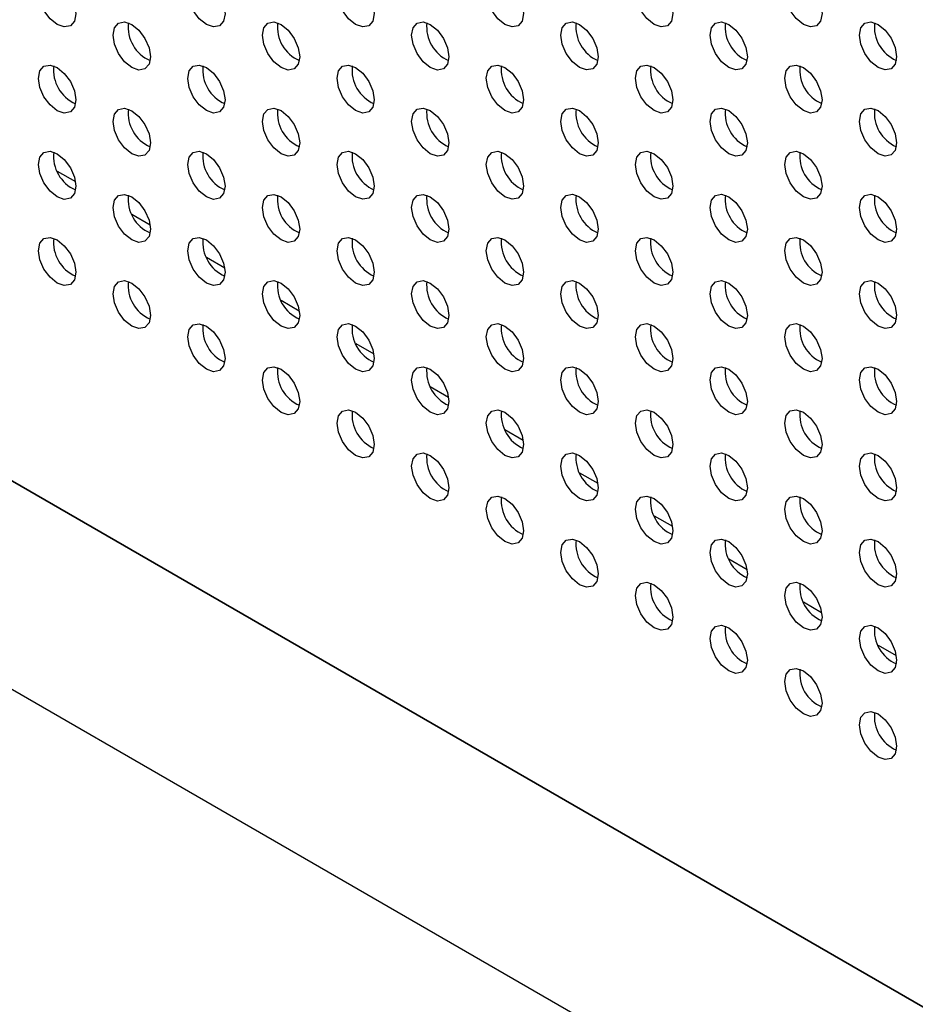
# Model space of a CAD drawing. Units: inches. Extents: x 10 to 143, y 20 to 114.
# Drawn here: x 89 to 92, y 80 to 84 of the extents above; entities that cross this region are included whole.
import ezdxf

# ---------------------------------------------------------------- set-up
doc = ezdxf.new("R2010")
doc.units = ezdxf.units.IN
doc.header["$MEASUREMENT"] = 0

msp = doc.modelspace()

# ---------------------------------------------------------------- linework, layer by layer
at = {"color": 7, "linetype": 'Continuous', "lineweight": 25}
for p, q in [((85.6204, 83.4483), (105.5352, 71.9518)), ((95.545, 77.719), (85.6343, 83.4403)), ((88.641, 82.9582), (88.7091, 82.9189)), ((85.3421, 82.8329), (105.5352, 71.1757)), ((88.9194, 82.7975), (88.9875, 82.7581)), ((89.1978, 82.6368), (89.2659, 82.5974)), ((89.4762, 82.4761), (89.5443, 82.4367)), ((89.7546, 82.3154), (89.8227, 82.276)), ((90.033, 82.1546), (90.1011, 82.1153)), ((90.3113, 81.9939), (90.3795, 81.9546)), ((90.5897, 81.8332), (90.6579, 81.7939)), ((90.8681, 81.6725), (90.9363, 81.6332)), ((91.1465, 81.5118), (91.2146, 81.4725)), ((91.4249, 81.3511), (91.493, 81.3118)), ((91.7033, 81.1904), (91.7714, 81.151))]:
    msp.add_line(p, q, dxfattribs=at)
at = {"color": 7, "linetype": 'Continuous', "lineweight": 25, "flags": 128}
for points in [[(88.6409, 83.6656), (88.6676, 83.6441), (88.6901, 83.6137), (88.7052, 83.5789), (88.7105, 83.5451), (88.7052, 83.5174), (88.6901, 83.5), (88.6676, 83.4956), (88.6409, 83.5049), (88.6143, 83.5264), (88.5917, 83.5568), (88.5766, 83.5916), (88.5713, 83.6254), (88.5766, 83.6531), (88.5917, 83.6705), (88.6143, 83.6749), (88.6409, 83.6656)], [(89.1977, 83.6657), (89.2243, 83.6442), (89.2469, 83.6137), (89.262, 83.5789), (89.2673, 83.5451), (89.262, 83.5174), (89.2469, 83.5001), (89.2243, 83.4957), (89.1977, 83.5049), (89.1711, 83.5264), (89.1485, 83.5569), (89.1334, 83.5917), (89.1281, 83.6255), (89.1334, 83.6532), (89.1485, 83.6705), (89.1711, 83.6749), (89.1977, 83.6657)], [(89.7545, 83.6657), (89.7811, 83.6442), (89.8037, 83.6138), (89.8188, 83.579), (89.8241, 83.5452), (89.8188, 83.5175), (89.8037, 83.5001), (89.7811, 83.4957), (89.7545, 83.505), (89.7279, 83.5265), (89.7053, 83.5569), (89.6902, 83.5917), (89.6849, 83.6255), (89.6902, 83.6532), (89.7053, 83.6706), (89.7279, 83.675), (89.7545, 83.6657)], [(90.3113, 83.6658), (90.3379, 83.6443), (90.3605, 83.6138), (90.3756, 83.579), (90.3809, 83.5452), (90.3756, 83.5175), (90.3605, 83.5002), (90.3379, 83.4958), (90.3113, 83.505), (90.2846, 83.5265), (90.2621, 83.557), (90.247, 83.5918), (90.2417, 83.6256), (90.247, 83.6533), (90.2621, 83.6706), (90.2846, 83.675), (90.3113, 83.6658)], [(90.868, 83.6658), (90.8947, 83.6443), (90.9173, 83.6139), (90.9323, 83.5791), (90.9376, 83.5453), (90.9323, 83.5176), (90.9173, 83.5002), (90.8947, 83.4958), (90.868, 83.5051), (90.8414, 83.5266), (90.8188, 83.557), (90.8037, 83.5918), (90.7984, 83.6256), (90.8037, 83.6533), (90.8188, 83.6707), (90.8414, 83.6751), (90.868, 83.6658)], [(91.4248, 83.6659), (91.4515, 83.6444), (91.474, 83.6139), (91.4891, 83.5791), (91.4944, 83.5453), (91.4891, 83.5176), (91.474, 83.5003), (91.4515, 83.4959), (91.4248, 83.5051), (91.3982, 83.5266), (91.3756, 83.5571), (91.3605, 83.5919), (91.3552, 83.6257), (91.3605, 83.6534), (91.3756, 83.6707), (91.3982, 83.6751), (91.4248, 83.6659)], [(88.9193, 83.5049), (88.946, 83.4834), (88.9685, 83.4529), (88.9836, 83.4182), (88.9889, 83.3844), (88.9836, 83.3567), (88.9685, 83.3393), (88.946, 83.3349), (88.9193, 83.3442), (88.8927, 83.3657), (88.8701, 83.3961), (88.855, 83.4309), (88.8497, 83.4647), (88.855, 83.4924), (88.8701, 83.5098), (88.8927, 83.5142), (88.9193, 83.5049)], [(89.4761, 83.505), (89.5027, 83.4835), (89.5253, 83.453), (89.5404, 83.4182), (89.5457, 83.3844), (89.5404, 83.3567), (89.5253, 83.3393), (89.5027, 83.335), (89.4761, 83.3442), (89.4495, 83.3657), (89.4269, 83.3962), (89.4118, 83.4309), (89.4065, 83.4648), (89.4118, 83.4925), (89.4269, 83.5098), (89.4495, 83.5142), (89.4761, 83.505)], [(90.0329, 83.505), (90.0595, 83.4835), (90.0821, 83.4531), (90.0972, 83.4183), (90.1025, 83.3845), (90.0972, 83.3568), (90.0821, 83.3394), (90.0595, 83.335), (90.0329, 83.3443), (90.0062, 83.3658), (89.9837, 83.3962), (89.9686, 83.431), (89.9633, 83.4648), (89.9686, 83.4925), (89.9837, 83.5099), (90.0062, 83.5143), (90.0329, 83.505)], [(90.5897, 83.5051), (90.6163, 83.4836), (90.6389, 83.4531), (90.654, 83.4183), (90.6592, 83.3845), (90.654, 83.3568), (90.6389, 83.3394), (90.6163, 83.3351), (90.5897, 83.3443), (90.563, 83.3658), (90.5404, 83.3963), (90.5254, 83.4311), (90.5201, 83.4649), (90.5254, 83.4926), (90.5404, 83.5099), (90.563, 83.5143), (90.5897, 83.5051)], [(91.1464, 83.5051), (91.1731, 83.4836), (91.1956, 83.4532), (91.2107, 83.4184), (91.216, 83.3846), (91.2107, 83.3569), (91.1956, 83.3395), (91.1731, 83.3351), (91.1464, 83.3444), (91.1198, 83.3659), (91.0972, 83.3963), (91.0821, 83.4311), (91.0768, 83.4649), (91.0821, 83.4926), (91.0972, 83.51), (91.1198, 83.5144), (91.1464, 83.5051)], [(91.7032, 83.5052), (91.7298, 83.4837), (91.7524, 83.4532), (91.7675, 83.4184), (91.7728, 83.3846), (91.7675, 83.3569), (91.7524, 83.3396), (91.7298, 83.3352), (91.7032, 83.3444), (91.6766, 83.3659), (91.654, 83.3964), (91.6389, 83.4312), (91.6336, 83.465), (91.6389, 83.4927), (91.654, 83.51), (91.6766, 83.5144), (91.7032, 83.5052)], [(88.6409, 83.3441), (88.6676, 83.3226), (88.6901, 83.2922), (88.7052, 83.2574), (88.7105, 83.2236), (88.7052, 83.1959), (88.6901, 83.1785), (88.6676, 83.1741), (88.6409, 83.1834), (88.6143, 83.2049), (88.5917, 83.2354), (88.5766, 83.2701), (88.5713, 83.3039), (88.5766, 83.3316), (88.5917, 83.349), (88.6143, 83.3534), (88.6409, 83.3441)], [(89.1977, 83.3442), (89.2243, 83.3227), (89.2469, 83.2922), (89.262, 83.2575), (89.2673, 83.2236), (89.262, 83.1959), (89.2469, 83.1786), (89.2243, 83.1742), (89.1977, 83.1835), (89.1711, 83.2049), (89.1485, 83.2354), (89.1334, 83.2702), (89.1281, 83.304), (89.1334, 83.3317), (89.1485, 83.3491), (89.1711, 83.3534), (89.1977, 83.3442)], [(89.7545, 83.3442), (89.7811, 83.3227), (89.8037, 83.2923), (89.8188, 83.2575), (89.8241, 83.2237), (89.8188, 83.196), (89.8037, 83.1786), (89.7811, 83.1742), (89.7545, 83.1835), (89.7279, 83.205), (89.7053, 83.2355), (89.6902, 83.2702), (89.6849, 83.3041), (89.6902, 83.3317), (89.7053, 83.3491), (89.7279, 83.3535), (89.7545, 83.3442)], [(90.3113, 83.3443), (90.3379, 83.3228), (90.3605, 83.2923), (90.3756, 83.2576), (90.3809, 83.2237), (90.3756, 83.1961), (90.3605, 83.1787), (90.3379, 83.1743), (90.3113, 83.1836), (90.2846, 83.2051), (90.2621, 83.2355), (90.247, 83.2703), (90.2417, 83.3041), (90.247, 83.3318), (90.2621, 83.3492), (90.2846, 83.3536), (90.3113, 83.3443)], [(90.868, 83.3443), (90.8947, 83.3229), (90.9173, 83.2924), (90.9323, 83.2576), (90.9376, 83.2238), (90.9323, 83.1961), (90.9173, 83.1787), (90.8947, 83.1744), (90.868, 83.1836), (90.8414, 83.2051), (90.8188, 83.2356), (90.8037, 83.2703), (90.7984, 83.3042), (90.8037, 83.3319), (90.8188, 83.3492), (90.8414, 83.3536), (90.868, 83.3443)], [(91.4248, 83.3444), (91.4515, 83.3229), (91.474, 83.2924), (91.4891, 83.2577), (91.4944, 83.2239), (91.4891, 83.1962), (91.474, 83.1788), (91.4515, 83.1744), (91.4248, 83.1837), (91.3982, 83.2052), (91.3756, 83.2356), (91.3605, 83.2704), (91.3552, 83.3042), (91.3605, 83.3319), (91.3756, 83.3493), (91.3982, 83.3537), (91.4248, 83.3444)], [(88.9193, 83.1834), (88.946, 83.1619), (88.9685, 83.1315), (88.9836, 83.0967), (88.9889, 83.0629), (88.9836, 83.0352), (88.9685, 83.0178), (88.946, 83.0134), (88.9193, 83.0227), (88.8927, 83.0442), (88.8701, 83.0746), (88.855, 83.1094), (88.8497, 83.1432), (88.855, 83.1709), (88.8701, 83.1883), (88.8927, 83.1927), (88.9193, 83.1834)], [(89.4761, 83.1835), (89.5027, 83.162), (89.5253, 83.1315), (89.5404, 83.0967), (89.5457, 83.0629), (89.5404, 83.0352), (89.5253, 83.0179), (89.5027, 83.0135), (89.4761, 83.0227), (89.4495, 83.0442), (89.4269, 83.0747), (89.4118, 83.1095), (89.4065, 83.1433), (89.4118, 83.171), (89.4269, 83.1883), (89.4495, 83.1927), (89.4761, 83.1835)], [(90.0329, 83.1835), (90.0595, 83.162), (90.0821, 83.1316), (90.0972, 83.0968), (90.1025, 83.063), (90.0972, 83.0353), (90.0821, 83.0179), (90.0595, 83.0135), (90.0329, 83.0228), (90.0062, 83.0443), (89.9837, 83.0747), (89.9686, 83.1095), (89.9633, 83.1433), (89.9686, 83.171), (89.9837, 83.1884), (90.0062, 83.1928), (90.0329, 83.1835)], [(90.5897, 83.1836), (90.6163, 83.1621), (90.6389, 83.1316), (90.654, 83.0969), (90.6592, 83.063), (90.654, 83.0353), (90.6389, 83.018), (90.6163, 83.0136), (90.5897, 83.0228), (90.563, 83.0443), (90.5404, 83.0748), (90.5254, 83.1096), (90.5201, 83.1434), (90.5254, 83.1711), (90.5404, 83.1885), (90.563, 83.1928), (90.5897, 83.1836)], [(91.1464, 83.1836), (91.1731, 83.1621), (91.1956, 83.1317), (91.2107, 83.0969), (91.216, 83.0631), (91.2107, 83.0354), (91.1956, 83.018), (91.1731, 83.0136), (91.1464, 83.0229), (91.1198, 83.0444), (91.0972, 83.0748), (91.0821, 83.1096), (91.0768, 83.1434), (91.0821, 83.1711), (91.0972, 83.1885), (91.1198, 83.1929), (91.1464, 83.1836)], [(91.7032, 83.1837), (91.7298, 83.1622), (91.7524, 83.1317), (91.7675, 83.097), (91.7728, 83.0631), (91.7675, 83.0354), (91.7524, 83.0181), (91.7298, 83.0137), (91.7032, 83.023), (91.6766, 83.0444), (91.654, 83.0749), (91.6389, 83.1097), (91.6336, 83.1435), (91.6389, 83.1712), (91.654, 83.1886), (91.6766, 83.1929), (91.7032, 83.1837)], [(88.6409, 83.0227), (88.6676, 83.0012), (88.6901, 82.9707), (88.7052, 82.9359), (88.7105, 82.9021), (88.7052, 82.8744), (88.6901, 82.8571), (88.6676, 82.8527), (88.6409, 82.8619), (88.6143, 82.8834), (88.5917, 82.9139), (88.5766, 82.9487), (88.5713, 82.9825), (88.5766, 83.0102), (88.5917, 83.0275), (88.6143, 83.0319), (88.6409, 83.0227)], [(89.1977, 83.0227), (89.2243, 83.0012), (89.2469, 82.9708), (89.262, 82.936), (89.2673, 82.9022), (89.262, 82.8745), (89.2469, 82.8571), (89.2243, 82.8527), (89.1977, 82.862), (89.1711, 82.8835), (89.1485, 82.9139), (89.1334, 82.9487), (89.1281, 82.9825), (89.1334, 83.0102), (89.1485, 83.0276), (89.1711, 83.032), (89.1977, 83.0227)], [(89.7545, 83.0228), (89.7811, 83.0013), (89.8037, 82.9708), (89.8188, 82.936), (89.8241, 82.9022), (89.8188, 82.8745), (89.8037, 82.8572), (89.7811, 82.8528), (89.7545, 82.862), (89.7279, 82.8835), (89.7053, 82.914), (89.6902, 82.9488), (89.6849, 82.9826), (89.6902, 83.0103), (89.7053, 83.0276), (89.7279, 83.032), (89.7545, 83.0228)], [(90.3113, 83.0228), (90.3379, 83.0013), (90.3605, 82.9709), (90.3756, 82.9361), (90.3809, 82.9023), (90.3756, 82.8746), (90.3605, 82.8572), (90.3379, 82.8528), (90.3113, 82.8621), (90.2846, 82.8836), (90.2621, 82.914), (90.247, 82.9488), (90.2417, 82.9826), (90.247, 83.0103), (90.2621, 83.0277), (90.2846, 83.0321), (90.3113, 83.0228)], [(90.868, 83.0229), (90.8947, 83.0014), (90.9173, 82.9709), (90.9323, 82.9361), (90.9376, 82.9023), (90.9323, 82.8746), (90.9173, 82.8573), (90.8947, 82.8529), (90.868, 82.8621), (90.8414, 82.8836), (90.8188, 82.9141), (90.8037, 82.9489), (90.7984, 82.9827), (90.8037, 83.0104), (90.8188, 83.0277), (90.8414, 83.0321), (90.868, 83.0229)], [(91.4248, 83.0229), (91.4515, 83.0014), (91.474, 82.971), (91.4891, 82.9362), (91.4944, 82.9024), (91.4891, 82.8747), (91.474, 82.8573), (91.4515, 82.8529), (91.4248, 82.8622), (91.3982, 82.8837), (91.3756, 82.9141), (91.3605, 82.9489), (91.3552, 82.9827), (91.3605, 83.0104), (91.3756, 83.0278), (91.3982, 83.0322), (91.4248, 83.0229)], [(88.9193, 82.862), (88.946, 82.8405), (88.9685, 82.81), (88.9836, 82.7752), (88.9889, 82.7414), (88.9836, 82.7137), (88.9685, 82.6963), (88.946, 82.692), (88.9193, 82.7012), (88.8927, 82.7227), (88.8701, 82.7532), (88.855, 82.788), (88.8497, 82.8218), (88.855, 82.8495), (88.8701, 82.8668), (88.8927, 82.8712), (88.9193, 82.862)], [(89.4761, 82.862), (89.5027, 82.8405), (89.5253, 82.8101), (89.5404, 82.7753), (89.5457, 82.7415), (89.5404, 82.7138), (89.5253, 82.6964), (89.5027, 82.692), (89.4761, 82.7013), (89.4495, 82.7228), (89.4269, 82.7532), (89.4118, 82.788), (89.4065, 82.8218), (89.4118, 82.8495), (89.4269, 82.8669), (89.4495, 82.8713), (89.4761, 82.862)], [(90.0329, 82.8621), (90.0595, 82.8406), (90.0821, 82.8101), (90.0972, 82.7753), (90.1025, 82.7415), (90.0972, 82.7138), (90.0821, 82.6965), (90.0595, 82.6921), (90.0329, 82.7013), (90.0062, 82.7228), (89.9837, 82.7533), (89.9686, 82.7881), (89.9633, 82.8219), (89.9686, 82.8496), (89.9837, 82.8669), (90.0062, 82.8713), (90.0329, 82.8621)], [(90.5897, 82.8621), (90.6163, 82.8406), (90.6389, 82.8102), (90.654, 82.7754), (90.6592, 82.7416), (90.654, 82.7139), (90.6389, 82.6965), (90.6163, 82.6921), (90.5897, 82.7014), (90.563, 82.7229), (90.5404, 82.7533), (90.5254, 82.7881), (90.5201, 82.8219), (90.5254, 82.8496), (90.5404, 82.867), (90.563, 82.8714), (90.5897, 82.8621)], [(91.1464, 82.8622), (91.1731, 82.8407), (91.1956, 82.8102), (91.2107, 82.7754), (91.216, 82.7416), (91.2107, 82.7139), (91.1956, 82.6966), (91.1731, 82.6922), (91.1464, 82.7014), (91.1198, 82.7229), (91.0972, 82.7534), (91.0821, 82.7882), (91.0768, 82.822), (91.0821, 82.8497), (91.0972, 82.867), (91.1198, 82.8714), (91.1464, 82.8622)], [(91.7032, 82.8622), (91.7298, 82.8407), (91.7524, 82.8103), (91.7675, 82.7755), (91.7728, 82.7417), (91.7675, 82.714), (91.7524, 82.6966), (91.7298, 82.6922), (91.7032, 82.7015), (91.6766, 82.723), (91.654, 82.7534), (91.6389, 82.7882), (91.6336, 82.822), (91.6389, 82.8497), (91.654, 82.8671), (91.6766, 82.8715), (91.7032, 82.8622)], [(88.6409, 82.7012), (88.6676, 82.6797), (88.6901, 82.6492), (88.7052, 82.6145), (88.7105, 82.5806), (88.7052, 82.5529), (88.6901, 82.5356), (88.6676, 82.5312), (88.6409, 82.5405), (88.6143, 82.5619), (88.5917, 82.5924), (88.5766, 82.6272), (88.5713, 82.661), (88.5766, 82.6887), (88.5917, 82.7061), (88.6143, 82.7105), (88.6409, 82.7012)], [(89.1977, 82.7012), (89.2243, 82.6798), (89.2469, 82.6493), (89.262, 82.6145), (89.2673, 82.5807), (89.262, 82.553), (89.2469, 82.5356), (89.2243, 82.5313), (89.1977, 82.5405), (89.1711, 82.562), (89.1485, 82.5925), (89.1334, 82.6272), (89.1281, 82.6611), (89.1334, 82.6888), (89.1485, 82.7061), (89.1711, 82.7105), (89.1977, 82.7012)], [(89.7545, 82.7013), (89.7811, 82.6798), (89.8037, 82.6493), (89.8188, 82.6146), (89.8241, 82.5808), (89.8188, 82.5531), (89.8037, 82.5357), (89.7811, 82.5313), (89.7545, 82.5406), (89.7279, 82.5621), (89.7053, 82.5925), (89.6902, 82.6273), (89.6849, 82.6611), (89.6902, 82.6888), (89.7053, 82.7062), (89.7279, 82.7106), (89.7545, 82.7013)], [(90.3113, 82.7013), (90.3379, 82.6799), (90.3605, 82.6494), (90.3756, 82.6146), (90.3809, 82.5808), (90.3756, 82.5531), (90.3605, 82.5357), (90.3379, 82.5314), (90.3113, 82.5406), (90.2846, 82.5621), (90.2621, 82.5926), (90.247, 82.6273), (90.2417, 82.6612), (90.247, 82.6889), (90.2621, 82.7062), (90.2846, 82.7106), (90.3113, 82.7013)], [(90.868, 82.7014), (90.8947, 82.6799), (90.9173, 82.6495), (90.9323, 82.6147), (90.9376, 82.5809), (90.9323, 82.5532), (90.9173, 82.5358), (90.8947, 82.5314), (90.868, 82.5407), (90.8414, 82.5622), (90.8188, 82.5926), (90.8037, 82.6274), (90.7984, 82.6612), (90.8037, 82.6889), (90.8188, 82.7063), (90.8414, 82.7107), (90.868, 82.7014)], [(91.4248, 82.7015), (91.4515, 82.68), (91.474, 82.6495), (91.4891, 82.6147), (91.4944, 82.5809), (91.4891, 82.5532), (91.474, 82.5358), (91.4515, 82.5315), (91.4248, 82.5407), (91.3982, 82.5622), (91.3756, 82.5927), (91.3605, 82.6274), (91.3552, 82.6613), (91.3605, 82.689), (91.3756, 82.7063), (91.3982, 82.7107), (91.4248, 82.7015)], [(91.7032, 82.5407), (91.7298, 82.5193), (91.7524, 82.4888), (91.7675, 82.454), (91.7728, 82.4202), (91.7675, 82.3925), (91.7524, 82.3751), (91.7298, 82.3707), (91.7032, 82.38), (91.6766, 82.4015), (91.654, 82.432), (91.6389, 82.4667), (91.6336, 82.5006), (91.6389, 82.5282), (91.654, 82.5456), (91.6766, 82.55), (91.7032, 82.5407)], [(88.9193, 82.5405), (88.946, 82.519), (88.9685, 82.4885), (88.9836, 82.4538), (88.9889, 82.4199), (88.9836, 82.3922), (88.9685, 82.3749), (88.946, 82.3705), (88.9193, 82.3797), (88.8927, 82.4012), (88.8701, 82.4317), (88.855, 82.4665), (88.8497, 82.5003), (88.855, 82.528), (88.8701, 82.5454), (88.8927, 82.5497), (88.9193, 82.5405)], [(89.4761, 82.5405), (89.5027, 82.519), (89.5253, 82.4886), (89.5404, 82.4538), (89.5457, 82.42), (89.5404, 82.3923), (89.5253, 82.3749), (89.5027, 82.3705), (89.4761, 82.3798), (89.4495, 82.4013), (89.4269, 82.4317), (89.4118, 82.4665), (89.4065, 82.5003), (89.4118, 82.528), (89.4269, 82.5454), (89.4495, 82.5498), (89.4761, 82.5405)], [(90.0329, 82.5406), (90.0595, 82.5191), (90.0821, 82.4886), (90.0972, 82.4539), (90.1025, 82.42), (90.0972, 82.3923), (90.0821, 82.375), (90.0595, 82.3706), (90.0329, 82.3799), (90.0062, 82.4013), (89.9837, 82.4318), (89.9686, 82.4666), (89.9633, 82.5004), (89.9686, 82.5281), (89.9837, 82.5455), (90.0062, 82.5498), (90.0329, 82.5406)], [(90.5897, 82.5406), (90.6163, 82.5191), (90.6389, 82.4887), (90.654, 82.4539), (90.6592, 82.4201), (90.654, 82.3924), (90.6389, 82.375), (90.6163, 82.3706), (90.5897, 82.3799), (90.563, 82.4014), (90.5404, 82.4319), (90.5254, 82.4666), (90.5201, 82.5004), (90.5254, 82.5281), (90.5404, 82.5455), (90.563, 82.5499), (90.5897, 82.5406)], [(91.1464, 82.5407), (91.1731, 82.5192), (91.1956, 82.4887), (91.2107, 82.454), (91.216, 82.4201), (91.2107, 82.3924), (91.1956, 82.3751), (91.1731, 82.3707), (91.1464, 82.38), (91.1198, 82.4014), (91.0972, 82.4319), (91.0821, 82.4667), (91.0768, 82.5005), (91.0821, 82.5282), (91.0972, 82.5456), (91.1198, 82.5499), (91.1464, 82.5407)], [(89.1977, 82.3798), (89.2243, 82.3583), (89.2469, 82.3278), (89.262, 82.293), (89.2673, 82.2592), (89.262, 82.2315), (89.2469, 82.2142), (89.2243, 82.2098), (89.1977, 82.219), (89.1711, 82.2405), (89.1485, 82.271), (89.1334, 82.3058), (89.1281, 82.3396), (89.1334, 82.3673), (89.1485, 82.3846), (89.1711, 82.389), (89.1977, 82.3798)], [(89.7545, 82.3798), (89.7811, 82.3583), (89.8037, 82.3279), (89.8188, 82.2931), (89.8241, 82.2593), (89.8188, 82.2316), (89.8037, 82.2142), (89.7811, 82.2098), (89.7545, 82.2191), (89.7279, 82.2406), (89.7053, 82.271), (89.6902, 82.3058), (89.6849, 82.3396), (89.6902, 82.3673), (89.7053, 82.3847), (89.7279, 82.3891), (89.7545, 82.3798)], [(90.3113, 82.3799), (90.3379, 82.3584), (90.3605, 82.3279), (90.3756, 82.2931), (90.3809, 82.2593), (90.3756, 82.2316), (90.3605, 82.2143), (90.3379, 82.2099), (90.3113, 82.2191), (90.2846, 82.2406), (90.2621, 82.2711), (90.247, 82.3059), (90.2417, 82.3397), (90.247, 82.3674), (90.2621, 82.3847), (90.2846, 82.3891), (90.3113, 82.3799)], [(90.868, 82.3799), (90.8947, 82.3584), (90.9173, 82.328), (90.9323, 82.2932), (90.9376, 82.2594), (90.9323, 82.2317), (90.9173, 82.2143), (90.8947, 82.2099), (90.868, 82.2192), (90.8414, 82.2407), (90.8188, 82.2711), (90.8037, 82.3059), (90.7984, 82.3397), (90.8037, 82.3674), (90.8188, 82.3848), (90.8414, 82.3892), (90.868, 82.3799)], [(91.4248, 82.38), (91.4515, 82.3585), (91.474, 82.328), (91.4891, 82.2932), (91.4944, 82.2594), (91.4891, 82.2317), (91.474, 82.2144), (91.4515, 82.21), (91.4248, 82.2192), (91.3982, 82.2407), (91.3756, 82.2712), (91.3605, 82.306), (91.3552, 82.3398), (91.3605, 82.3675), (91.3756, 82.3849), (91.3982, 82.3892), (91.4248, 82.38)], [(89.4761, 82.2191), (89.5027, 82.1976), (89.5253, 82.1671), (89.5404, 82.1323), (89.5457, 82.0985), (89.5404, 82.0708), (89.5253, 82.0535), (89.5027, 82.0491), (89.4761, 82.0583), (89.4495, 82.0798), (89.4269, 82.1103), (89.4118, 82.1451), (89.4065, 82.1789), (89.4118, 82.2066), (89.4269, 82.2239), (89.4495, 82.2283), (89.4761, 82.2191)], [(90.0329, 82.2191), (90.0595, 82.1976), (90.0821, 82.1672), (90.0972, 82.1324), (90.1025, 82.0986), (90.0972, 82.0709), (90.0821, 82.0535), (90.0595, 82.0491), (90.0329, 82.0584), (90.0062, 82.0799), (89.9837, 82.1103), (89.9686, 82.1451), (89.9633, 82.1789), (89.9686, 82.2066), (89.9837, 82.224), (90.0062, 82.2284), (90.0329, 82.2191)], [(90.5897, 82.2192), (90.6163, 82.1977), (90.6389, 82.1672), (90.654, 82.1324), (90.6592, 82.0986), (90.654, 82.0709), (90.6389, 82.0536), (90.6163, 82.0492), (90.5897, 82.0584), (90.563, 82.0799), (90.5404, 82.1104), (90.5254, 82.1452), (90.5201, 82.179), (90.5254, 82.2067), (90.5404, 82.224), (90.563, 82.2284), (90.5897, 82.2192)], [(91.1464, 82.2192), (91.1731, 82.1977), (91.1956, 82.1673), (91.2107, 82.1325), (91.216, 82.0987), (91.2107, 82.071), (91.1956, 82.0536), (91.1731, 82.0492), (91.1464, 82.0585), (91.1198, 82.08), (91.0972, 82.1104), (91.0821, 82.1452), (91.0768, 82.179), (91.0821, 82.2067), (91.0972, 82.2241), (91.1198, 82.2285), (91.1464, 82.2192)], [(91.7032, 82.2193), (91.7298, 82.1978), (91.7524, 82.1673), (91.7675, 82.1325), (91.7728, 82.0987), (91.7675, 82.071), (91.7524, 82.0537), (91.7298, 82.0493), (91.7032, 82.0585), (91.6766, 82.08), (91.654, 82.1105), (91.6389, 82.1453), (91.6336, 82.1791), (91.6389, 82.2068), (91.654, 82.2241), (91.6766, 82.2285), (91.7032, 82.2193)], [(89.7545, 82.0584), (89.7811, 82.0369), (89.8037, 82.0064), (89.8188, 81.9716), (89.8241, 81.9378), (89.8188, 81.9101), (89.8037, 81.8927), (89.7811, 81.8884), (89.7545, 81.8976), (89.7279, 81.9191), (89.7053, 81.9496), (89.6902, 81.9843), (89.6849, 82.0182), (89.6902, 82.0459), (89.7053, 82.0632), (89.7279, 82.0676), (89.7545, 82.0584)], [(90.3113, 82.0584), (90.3379, 82.0369), (90.3605, 82.0065), (90.3756, 81.9717), (90.3809, 81.9379), (90.3756, 81.9102), (90.3605, 81.8928), (90.3379, 81.8884), (90.3113, 81.8977), (90.2846, 81.9192), (90.2621, 81.9496), (90.247, 81.9844), (90.2417, 82.0182), (90.247, 82.0459), (90.2621, 82.0633), (90.2846, 82.0677), (90.3113, 82.0584)], [(90.868, 82.0585), (90.8947, 82.037), (90.9173, 82.0065), (90.9323, 81.9717), (90.9376, 81.9379), (90.9323, 81.9102), (90.9173, 81.8928), (90.8947, 81.8885), (90.868, 81.8977), (90.8414, 81.9192), (90.8188, 81.9497), (90.8037, 81.9845), (90.7984, 82.0183), (90.8037, 82.046), (90.8188, 82.0633), (90.8414, 82.0677), (90.868, 82.0585)], [(91.4248, 82.0585), (91.4515, 82.037), (91.474, 82.0066), (91.4891, 81.9718), (91.4944, 81.938), (91.4891, 81.9103), (91.474, 81.8929), (91.4515, 81.8885), (91.4248, 81.8978), (91.3982, 81.9193), (91.3756, 81.9497), (91.3605, 81.9845), (91.3552, 82.0183), (91.3605, 82.046), (91.3756, 82.0634), (91.3982, 82.0678), (91.4248, 82.0585)], [(90.0329, 81.8976), (90.0595, 81.8761), (90.0821, 81.8457), (90.0972, 81.8109), (90.1025, 81.7771), (90.0972, 81.7494), (90.0821, 81.732), (90.0595, 81.7276), (90.0329, 81.7369), (90.0062, 81.7584), (89.9837, 81.7889), (89.9686, 81.8236), (89.9633, 81.8575), (89.9686, 81.8851), (89.9837, 81.9025), (90.0062, 81.9069), (90.0329, 81.8976)], [(90.5897, 81.8977), (90.6163, 81.8762), (90.6389, 81.8457), (90.654, 81.811), (90.6592, 81.7771), (90.654, 81.7494), (90.6389, 81.7321), (90.6163, 81.7277), (90.5897, 81.737), (90.563, 81.7585), (90.5404, 81.7889), (90.5254, 81.8237), (90.5201, 81.8575), (90.5254, 81.8852), (90.5404, 81.9026), (90.563, 81.9069), (90.5897, 81.8977)], [(91.1464, 81.8977), (91.1731, 81.8763), (91.1956, 81.8458), (91.2107, 81.811), (91.216, 81.7772), (91.2107, 81.7495), (91.1956, 81.7321), (91.1731, 81.7278), (91.1464, 81.737), (91.1198, 81.7585), (91.0972, 81.789), (91.0821, 81.8237), (91.0768, 81.8576), (91.0821, 81.8853), (91.0972, 81.9026), (91.1198, 81.907), (91.1464, 81.8977)], [(91.7032, 81.8978), (91.7298, 81.8763), (91.7524, 81.8458), (91.7675, 81.8111), (91.7728, 81.7773), (91.7675, 81.7496), (91.7524, 81.7322), (91.7298, 81.7278), (91.7032, 81.7371), (91.6766, 81.7586), (91.654, 81.789), (91.6389, 81.8238), (91.6336, 81.8576), (91.6389, 81.8853), (91.654, 81.9027), (91.6766, 81.9071), (91.7032, 81.8978)], [(90.3113, 81.7369), (90.3379, 81.7154), (90.3605, 81.685), (90.3756, 81.6502), (90.3809, 81.6164), (90.3756, 81.5887), (90.3605, 81.5713), (90.3379, 81.5669), (90.3113, 81.5762), (90.2846, 81.5977), (90.2621, 81.6281), (90.247, 81.6629), (90.2417, 81.6967), (90.247, 81.7244), (90.2621, 81.7418), (90.2846, 81.7462), (90.3113, 81.7369)], [(90.868, 81.737), (90.8947, 81.7155), (90.9173, 81.685), (90.9323, 81.6503), (90.9376, 81.6164), (90.9323, 81.5887), (90.9173, 81.5714), (90.8947, 81.567), (90.868, 81.5762), (90.8414, 81.5977), (90.8188, 81.6282), (90.8037, 81.663), (90.7984, 81.6968), (90.8037, 81.7245), (90.8188, 81.7419), (90.8414, 81.7462), (90.868, 81.737)], [(91.4248, 81.737), (91.4515, 81.7155), (91.474, 81.6851), (91.4891, 81.6503), (91.4944, 81.6165), (91.4891, 81.5888), (91.474, 81.5714), (91.4515, 81.567), (91.4248, 81.5763), (91.3982, 81.5978), (91.3756, 81.6282), (91.3605, 81.663), (91.3552, 81.6968), (91.3605, 81.7245), (91.3756, 81.7419), (91.3982, 81.7463), (91.4248, 81.737)], [(90.5897, 81.5762), (90.6163, 81.5547), (90.6389, 81.5243), (90.654, 81.4895), (90.6592, 81.4557), (90.654, 81.428), (90.6389, 81.4106), (90.6163, 81.4062), (90.5897, 81.4155), (90.563, 81.437), (90.5404, 81.4674), (90.5254, 81.5022), (90.5201, 81.536), (90.5254, 81.5637), (90.5404, 81.5811), (90.563, 81.5855), (90.5897, 81.5762)], [(91.1464, 81.5763), (91.1731, 81.5548), (91.1956, 81.5243), (91.2107, 81.4895), (91.216, 81.4557), (91.2107, 81.428), (91.1956, 81.4107), (91.1731, 81.4063), (91.1464, 81.4155), (91.1198, 81.437), (91.0972, 81.4675), (91.0821, 81.5023), (91.0768, 81.5361), (91.0821, 81.5638), (91.0972, 81.5811), (91.1198, 81.5855), (91.1464, 81.5763)], [(91.7032, 81.5763), (91.7298, 81.5548), (91.7524, 81.5244), (91.7675, 81.4896), (91.7728, 81.4558), (91.7675, 81.4281), (91.7524, 81.4107), (91.7298, 81.4063), (91.7032, 81.4156), (91.6766, 81.4371), (91.654, 81.4675), (91.6389, 81.5023), (91.6336, 81.5361), (91.6389, 81.5638), (91.654, 81.5812), (91.6766, 81.5856), (91.7032, 81.5763)], [(90.868, 81.4155), (90.8947, 81.394), (90.9173, 81.3636), (90.9323, 81.3288), (90.9376, 81.295), (90.9323, 81.2673), (90.9173, 81.2499), (90.8947, 81.2455), (90.868, 81.2548), (90.8414, 81.2763), (90.8188, 81.3067), (90.8037, 81.3415), (90.7984, 81.3753), (90.8037, 81.403), (90.8188, 81.4204), (90.8414, 81.4248), (90.868, 81.4155)], [(91.4248, 81.4156), (91.4515, 81.3941), (91.474, 81.3636), (91.4891, 81.3288), (91.4944, 81.295), (91.4891, 81.2673), (91.474, 81.25), (91.4515, 81.2456), (91.4248, 81.2548), (91.3982, 81.2763), (91.3756, 81.3068), (91.3605, 81.3416), (91.3552, 81.3754), (91.3605, 81.4031), (91.3756, 81.4204), (91.3982, 81.4248), (91.4248, 81.4156)], [(91.1464, 81.2548), (91.1731, 81.2333), (91.1956, 81.2029), (91.2107, 81.1681), (91.216, 81.1343), (91.2107, 81.1066), (91.1956, 81.0892), (91.1731, 81.0848), (91.1464, 81.0941), (91.1198, 81.1156), (91.0972, 81.146), (91.0821, 81.1808), (91.0768, 81.2146), (91.0821, 81.2423), (91.0972, 81.2597), (91.1198, 81.2641), (91.1464, 81.2548)], [(91.7032, 81.2549), (91.7298, 81.2334), (91.7524, 81.2029), (91.7675, 81.1681), (91.7728, 81.1343), (91.7675, 81.1066), (91.7524, 81.0892), (91.7298, 81.0849), (91.7032, 81.0941), (91.6766, 81.1156), (91.654, 81.1461), (91.6389, 81.1808), (91.6336, 81.2147), (91.6389, 81.2424), (91.654, 81.2597), (91.6766, 81.2641), (91.7032, 81.2549)], [(91.4248, 81.0941), (91.4515, 81.0726), (91.474, 81.0421), (91.4891, 81.0074), (91.4944, 80.9735), (91.4891, 80.9458), (91.474, 80.9285), (91.4515, 80.9241), (91.4248, 80.9334), (91.3982, 80.9548), (91.3756, 80.9853), (91.3605, 81.0201), (91.3552, 81.0539), (91.3605, 81.0816), (91.3756, 81.099), (91.3982, 81.1033), (91.4248, 81.0941)], [(91.7032, 80.9334), (91.7298, 80.9119), (91.7524, 80.8814), (91.7675, 80.8466), (91.7728, 80.8128), (91.7675, 80.7851), (91.7524, 80.7678), (91.7298, 80.7634), (91.7032, 80.7726), (91.6766, 80.7941), (91.654, 80.8246), (91.6389, 80.8594), (91.6336, 80.8932), (91.6389, 80.9209), (91.654, 80.9382), (91.6766, 80.9426), (91.7032, 80.9334)]]:
    msp.add_lwpolyline(points, dxfattribs=at)
at = {"color": 7, "linetype": 'Continuous', "lineweight": 25}
for centre, start, end in [((89.0424, 83.4956), 173.574, 246.4205), ((89.5992, 83.4957), 173.5764, 246.4175), ((90.156, 83.4957), 173.5766, 246.418), ((90.7128, 83.4958), 173.5789, 246.4157), ((91.2695, 83.4958), 173.5767, 246.4179), ((91.8263, 83.4959), 173.5771, 246.4182), ((88.764, 83.3348), 173.5771, 246.4182), ((89.3208, 83.3349), 173.5763, 246.4183), ((89.8776, 83.3349), 173.5764, 246.4175), ((90.4344, 83.335), 173.5766, 246.418), ((90.9912, 83.3351), 173.5781, 246.4158), ((91.5479, 83.3351), 173.5767, 246.4179), ((89.0424, 83.1741), 173.574, 246.4205), ((89.5992, 83.1742), 173.5767, 246.4179), ((90.156, 83.1742), 173.5767, 246.4179), ((90.7128, 83.1743), 173.5766, 246.418), ((91.2695, 83.1743), 173.5786, 246.4153), ((91.8263, 83.1744), 173.5771, 246.4182), ((88.764, 83.0134), 173.5771, 246.4182), ((89.3208, 83.0134), 173.5763, 246.4183), ((89.8776, 83.0135), 173.5767, 246.4179), ((90.4344, 83.0135), 173.5767, 246.4179), ((90.9911, 83.0136), 173.5758, 246.4181), ((91.5479, 83.0136), 173.5786, 246.4153), ((89.0424, 82.8527), 173.574, 246.4205), ((89.5992, 82.8527), 173.5767, 246.4179), ((90.156, 82.8528), 173.5771, 246.4182), ((90.7128, 82.8528), 173.5767, 246.4179), ((91.2695, 82.8529), 173.5763, 246.4176), ((91.8263, 82.8529), 173.5789, 246.4157), ((88.764, 82.6919), 173.5771, 246.4182), ((89.3208, 82.6919), 173.5763, 246.4183), ((89.8776, 82.692), 173.5767, 246.4179), ((90.4344, 82.6921), 173.5771, 246.4182), ((90.9911, 82.6921), 173.5759, 246.418), ((91.5479, 82.6922), 173.5763, 246.4176), ((89.0424, 82.5312), 173.574, 246.4205), ((89.5992, 82.5312), 173.5767, 246.4179), ((90.156, 82.5313), 173.5771, 246.4182), ((90.7128, 82.5313), 173.5771, 246.4182), ((91.2695, 82.5314), 173.5764, 246.4175), ((91.8263, 82.5314), 173.5766, 246.418), ((89.3208, 82.3705), 173.5763, 246.4183), ((89.8776, 82.3705), 173.5767, 246.4179), ((90.4344, 82.3706), 173.5771, 246.4182), ((90.9911, 82.3706), 173.5763, 246.4183), ((91.5479, 82.3707), 173.5764, 246.4175), ((89.5992, 82.2098), 173.5767, 246.4179), ((90.156, 82.2098), 173.5771, 246.4182), ((90.7128, 82.2099), 173.5771, 246.4182), ((91.2695, 82.2099), 173.5767, 246.4179), ((91.8263, 82.21), 173.5767, 246.4179), ((89.8776, 82.0491), 173.5767, 246.4179), ((90.4344, 82.0491), 173.5771, 246.4182), ((90.9911, 82.0492), 173.5763, 246.4183), ((91.5479, 82.0492), 173.5767, 246.4179), ((90.156, 81.8883), 173.5771, 246.4182), ((90.7128, 81.8884), 173.5771, 246.4182), ((91.2695, 81.8884), 173.5767, 246.4179), ((91.8263, 81.8885), 173.5771, 246.4182), ((90.4344, 81.7276), 173.5771, 246.4182), ((90.9911, 81.7277), 173.5763, 246.4183), ((91.5479, 81.7277), 173.5767, 246.4179), ((90.7128, 81.5669), 173.5771, 246.4182), ((91.2695, 81.567), 173.5767, 246.4179), ((91.8263, 81.567), 173.5771, 246.4182), ((90.9911, 81.4062), 173.5763, 246.4183), ((91.5479, 81.4063), 173.5767, 246.4179), ((91.2695, 81.2455), 173.5767, 246.4179), ((91.8263, 81.2456), 173.5771, 246.4182), ((91.5479, 81.0848), 173.5767, 246.4179), ((91.8263, 80.9241), 173.5771, 246.4182)]:
    msp.add_arc(centre, 0.1367, start, end, dxfattribs=at)

doc.saveas('drawing.dxf')
